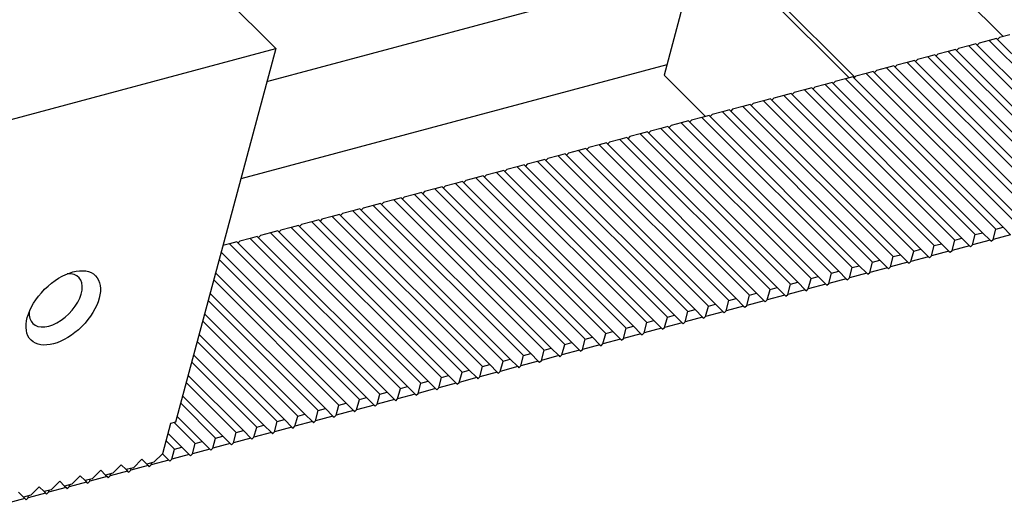
# Model space of a CAD drawing. Units: millimetres. Extents: x 6809 to 7885, y -11036 to -10297.
# Drawn here: x 7420 to 7464, y -10421 to -10400 of the extents above; entities that cross this region are included whole.
import ezdxf

# ---------------------------------------------------------------- set-up
doc = ezdxf.new("R2010")
doc.units = ezdxf.units.MM
for name, color, linetype in [('G', 3, 'Continuous'), ('H', 2, 'Continuous'), ('W', 7, 'Continuous')]:
    doc.layers.add(name, color=color, linetype=linetype)

msp = doc.modelspace()

# ---------------------------------------------------------------- linework, layer by layer
at = {"layer": 'G'}
msp.add_ellipse((7421.9914, -10412.5257), major_axis=(1.4433, 1.4433), ratio=0.5773503, dxfattribs=at)
msp.add_ellipse((7421.6547, -10412.1889), major_axis=(-1.031, -1.031), ratio=0.5773503, start_param=0, end_param=3.7428568, dxfattribs=at)
at = {"layer": 'H'}
for p, q in [((7470.2133, -10407.2681), (7463.4791, -10400.5339)), ((7470.5353, -10407.1818), (7463.8011, -10400.4476)), ((7468.6954, -10407.6748), (7461.9612, -10400.9406)), ((7469.2934, -10407.5146), (7462.5592, -10400.7804)), ((7469.6154, -10407.4283), (7462.8811, -10400.6941)), ((7466.8556, -10408.1678), (7460.1214, -10401.4336)), ((7467.4536, -10408.0075), (7460.7194, -10401.2733)), ((7467.7755, -10407.9213), (7461.0413, -10401.1871)), ((7468.3735, -10407.7611), (7461.6393, -10401.0268)), ((7465.6137, -10408.5005), (7458.8795, -10401.7663)), ((7465.9357, -10408.4143), (7459.2015, -10401.68)), ((7466.5337, -10408.254), (7459.7994, -10401.5198)), ((7463.7739, -10408.9935), (7457.0397, -10402.2593)), ((7464.0959, -10408.9072), (7457.3617, -10402.173)), ((7464.6938, -10408.747), (7457.9596, -10402.0128)), ((7465.0158, -10408.6607), (7458.2816, -10401.9265)), ((7461.9341, -10409.4865), (7455.1999, -10402.7523)), ((7462.2561, -10409.4002), (7455.5219, -10402.666)), ((7462.854, -10409.24), (7456.1198, -10402.5058)), ((7463.176, -10409.1537), (7456.4418, -10402.4195)), ((7460.4163, -10409.8932), (7453.682, -10403.159)), ((7461.0142, -10409.733), (7454.28, -10402.9988)), ((7461.3362, -10409.6467), (7454.602, -10402.9125)), ((7459.1744, -10410.226), (7452.4402, -10403.4917)), ((7459.4963, -10410.1397), (7452.7621, -10403.4055)), ((7460.0943, -10409.9795), (7453.3601, -10403.2452)), ((7457.3346, -10410.7189), (7450.6003, -10403.9847)), ((7457.6565, -10410.6327), (7450.9223, -10403.8984)), ((7458.2545, -10410.4724), (7451.5202, -10403.7382)), ((7458.5764, -10410.3862), (7451.8422, -10403.652)), ((7455.4947, -10411.2119), (7448.7605, -10404.4777)), ((7455.8167, -10411.1256), (7449.0825, -10404.3914)), ((7456.4146, -10410.9654), (7449.6804, -10404.2312)), ((7456.7366, -10410.8791), (7450.0024, -10404.1449)), ((7453.9769, -10411.6186), (7447.2427, -10404.8844)), ((7454.5748, -10411.4584), (7447.8406, -10404.7242)), ((7454.8968, -10411.3721), (7448.1626, -10404.6379)), ((7452.1371, -10412.1116), (7445.4028, -10405.3774)), ((7452.735, -10411.9514), (7446.0008, -10405.2172)), ((7453.057, -10411.8651), (7446.3228, -10405.1309)), ((7453.6549, -10411.7049), (7446.9207, -10404.9707)), ((7450.8952, -10412.4444), (7444.161, -10405.7101)), ((7451.2171, -10412.3581), (7444.4829, -10405.6239)), ((7451.8151, -10412.1979), (7445.0809, -10405.4637)), ((7449.0554, -10412.9373), (7442.3211, -10406.2031)), ((7449.3773, -10412.8511), (7442.6431, -10406.1168)), ((7449.9753, -10412.6908), (7443.2411, -10405.9566)), ((7450.2972, -10412.6046), (7443.563, -10405.8704)), ((7447.2155, -10413.4303), (7440.4813, -10406.6961)), ((7447.5375, -10413.344), (7440.8033, -10406.6098)), ((7448.1354, -10413.1838), (7441.4012, -10406.4496)), ((7448.4574, -10413.0976), (7441.7232, -10406.3633)), ((7445.6977, -10413.837), (7438.9635, -10407.1028)), ((7446.2956, -10413.6768), (7439.5614, -10406.9426)), ((7446.6176, -10413.5905), (7439.8834, -10406.8563)), ((7443.8579, -10414.33), (7437.1236, -10407.5958)), ((7444.4558, -10414.1698), (7437.7216, -10407.4356)), ((7444.7778, -10414.0835), (7438.0436, -10407.3493)), ((7445.3757, -10413.9233), (7438.6415, -10407.1891)), ((7442.616, -10414.6628), (7435.8818, -10407.9285)), ((7442.938, -10414.5765), (7436.2037, -10407.8423)), ((7443.5359, -10414.4163), (7436.8017, -10407.6821)), ((7440.7762, -10415.1557), (7434.0419, -10408.4215)), ((7441.0981, -10415.0695), (7434.3639, -10408.3353)), ((7441.6961, -10414.9092), (7434.9619, -10408.175)), ((7442.018, -10414.823), (7435.2838, -10408.0888)), ((7438.9363, -10415.6487), (7432.2021, -10408.9145)), ((7439.2583, -10415.5624), (7432.5241, -10408.8282)), ((7439.8562, -10415.4022), (7433.122, -10408.668)), ((7440.1782, -10415.316), (7433.444, -10408.5817)), ((7437.4185, -10416.0554), (7430.6843, -10409.3212)), ((7438.0164, -10415.8952), (7431.2822, -10409.161)), ((7438.3384, -10415.8089), (7431.6042, -10409.0747)), ((7436.1766, -10416.3882), (7429.4424, -10409.654)), ((7436.4986, -10416.3019), (7429.7644, -10409.5677)), ((7437.0965, -10416.1417), (7430.3623, -10409.4075)), ((7435.5787, -10416.5484), (7429.0633, -10410.0331)), ((7435.2567, -10416.6347), (7428.977, -10410.355)), ((7434.6588, -10416.7949), (7428.8168, -10410.953)), ((7434.3368, -10416.8812), (7428.7306, -10411.2749)), ((7433.7388, -10417.0414), (7428.5703, -10411.8729)), ((7433.4169, -10417.1277), (7428.4841, -10412.1948)), ((7432.8189, -10417.2879), (7428.3238, -10412.7928)), ((7432.497, -10417.3741), (7428.2376, -10413.1148)), ((7431.899, -10417.5344), (7428.0774, -10413.7127)), ((7431.5771, -10417.6206), (7427.9911, -10414.0347)), ((7430.9791, -10417.7808), (7427.8309, -10414.6326)), ((7430.6571, -10417.8671), (7427.7446, -10414.9546)), ((7430.0592, -10418.0273), (7427.5844, -10415.5525)), ((7429.7372, -10418.1136), (7427.4981, -10415.8745)), ((7428.8173, -10418.3601), (7427.2516, -10416.7944)), ((7429.1393, -10418.2738), (7427.3379, -10416.4724)), ((7427.8974, -10418.6066), (7426.9546, -10417.6638)), ((7428.2194, -10418.5203), (7427.0914, -10417.3923)), ((7427.2995, -10418.7668), (7426.6766, -10418.1439)), ((7426.9775, -10418.8531), (7426.5903, -10418.4659))]:
    msp.add_line(p, q, dxfattribs=at)
at = {"layer": 'W'}
for p, q in [((7420.735, -10390.1282), (7431.5097, -10400.9029)), ((7453.9987, -10390.2662), (7464.1, -10400.3675)), ((7431.1153, -10402.3748), (7452.2733, -10396.7055)), ((7457.2007, -10402.2162), (7451.8133, -10396.8288)), ((7452.2117, -10396.9355), (7457.4559, -10402.1798)), ((7450.2035, -10397.2601), (7448.9094, -10402.0897)), ((7463.4791, -10400.5339), (7463.0191, -10400.6571)), ((7463.8011, -10400.4476), (7463.4791, -10400.5339)), ((7463.939, -10400.4106), (7463.8516, -10400.4981)), ((7464.399, -10400.2874), (7463.939, -10400.4106)), ((7413.8014, -10405.6479), (7431.5097, -10400.9029)), ((7431.5097, -10400.9029), (7427.0236, -10417.6453)), ((7461.9612, -10400.9406), (7461.6393, -10401.0268)), ((7462.0992, -10400.9036), (7462.0117, -10400.9911)), ((7462.5592, -10400.7804), (7462.0992, -10400.9036)), ((7462.8811, -10400.6941), (7462.5592, -10400.7804)), ((7463.0191, -10400.6571), (7462.9317, -10400.7446)), ((7460.1214, -10401.4336), (7459.7994, -10401.5198)), ((7460.2594, -10401.3966), (7460.1719, -10401.4841)), ((7460.7194, -10401.2733), (7460.2594, -10401.3966)), ((7461.0413, -10401.1871), (7460.7194, -10401.2733)), ((7461.1793, -10401.1501), (7461.0918, -10401.2376)), ((7461.6393, -10401.0268), (7461.1793, -10401.1501)), ((7449.0327, -10401.6297), (7429.9445, -10406.7444)), ((7458.8795, -10401.7663), (7458.4196, -10401.8896)), ((7459.2015, -10401.68), (7458.8795, -10401.7663)), ((7459.3395, -10401.6431), (7459.252, -10401.7305)), ((7459.7994, -10401.5198), (7459.3395, -10401.6431)), ((7448.9094, -10402.0897), (7450.7613, -10403.9416)), ((7457.0397, -10402.2593), (7456.5798, -10402.3825)), ((7457.3617, -10402.173), (7457.0397, -10402.2593)), ((7457.4997, -10402.136), (7457.4122, -10402.2235)), ((7457.9596, -10402.0128), (7457.4997, -10402.136)), ((7458.2816, -10401.9265), (7457.9596, -10402.0128)), ((7458.4196, -10401.8896), (7458.3321, -10401.977)), ((7455.1999, -10402.7523), (7454.7399, -10402.8755)), ((7455.5219, -10402.666), (7455.1999, -10402.7523)), ((7455.6598, -10402.629), (7455.5724, -10402.7165)), ((7456.1198, -10402.5058), (7455.6598, -10402.629)), ((7456.4418, -10402.4195), (7456.1198, -10402.5058)), ((7456.5798, -10402.3825), (7456.4923, -10402.47)), ((7453.682, -10403.159), (7453.3601, -10403.2452)), ((7453.82, -10403.122), (7453.7325, -10403.2095)), ((7454.28, -10402.9988), (7453.82, -10403.122)), ((7454.602, -10402.9125), (7454.28, -10402.9988)), ((7454.7399, -10402.8755), (7454.6525, -10402.963)), ((7451.9802, -10403.615), (7451.8927, -10403.7025)), ((7452.4402, -10403.4917), (7451.9802, -10403.615)), ((7452.7621, -10403.4055), (7452.4402, -10403.4917)), ((7452.9001, -10403.3685), (7452.8126, -10403.456)), ((7453.3601, -10403.2452), (7452.9001, -10403.3685)), ((7450.6003, -10403.9847), (7450.1404, -10404.108)), ((7450.9223, -10403.8984), (7450.6003, -10403.9847)), ((7451.0603, -10403.8615), (7450.9728, -10403.949)), ((7451.5202, -10403.7382), (7451.0603, -10403.8615)), ((7451.8422, -10403.652), (7451.5202, -10403.7382)), ((7448.7605, -10404.4777), (7448.3006, -10404.6009)), ((7449.0825, -10404.3914), (7448.7605, -10404.4777)), ((7449.2205, -10404.3545), (7449.133, -10404.4419)), ((7449.6804, -10404.2312), (7449.2205, -10404.3545)), ((7450.0024, -10404.1449), (7449.6804, -10404.2312)), ((7450.1404, -10404.108), (7450.0529, -10404.1954)), ((7447.2427, -10404.8844), (7446.9207, -10404.9707)), ((7447.3807, -10404.8474), (7447.2932, -10404.9349)), ((7447.8406, -10404.7242), (7447.3807, -10404.8474)), ((7448.1626, -10404.6379), (7447.8406, -10404.7242)), ((7448.3006, -10404.6009), (7448.2131, -10404.6884)), ((7445.4028, -10405.3774), (7445.0809, -10405.4637)), ((7445.5408, -10405.3404), (7445.4533, -10405.4279)), ((7446.0008, -10405.2172), (7445.5408, -10405.3404)), ((7446.3228, -10405.1309), (7446.0008, -10405.2172)), ((7446.4607, -10405.0939), (7446.3733, -10405.1814)), ((7446.9207, -10404.9707), (7446.4607, -10405.0939)), ((7443.701, -10405.8334), (7443.6135, -10405.9209)), ((7444.161, -10405.7101), (7443.701, -10405.8334)), ((7444.4829, -10405.6239), (7444.161, -10405.7101)), ((7444.6209, -10405.5869), (7444.5334, -10405.6744)), ((7445.0809, -10405.4637), (7444.6209, -10405.5869)), ((7442.3211, -10406.2031), (7441.8612, -10406.3264)), ((7442.6431, -10406.1168), (7442.3211, -10406.2031)), ((7442.7811, -10406.0799), (7442.6936, -10406.1674)), ((7443.2411, -10405.9566), (7442.7811, -10406.0799)), ((7443.563, -10405.8704), (7443.2411, -10405.9566)), ((7440.4813, -10406.6961), (7440.0214, -10406.8193)), ((7440.8033, -10406.6098), (7440.4813, -10406.6961)), ((7440.9413, -10406.5729), (7440.8538, -10406.6603)), ((7441.4012, -10406.4496), (7440.9413, -10406.5729)), ((7441.7232, -10406.3633), (7441.4012, -10406.4496)), ((7441.8612, -10406.3264), (7441.7737, -10406.4138)), ((7438.9635, -10407.1028), (7438.6415, -10407.1891)), ((7439.1015, -10407.0658), (7439.014, -10407.1533)), ((7439.5614, -10406.9426), (7439.1015, -10407.0658)), ((7439.8834, -10406.8563), (7439.5614, -10406.9426)), ((7440.0214, -10406.8193), (7439.9339, -10406.9068)), ((7437.1236, -10407.5958), (7436.8017, -10407.6821)), ((7437.2616, -10407.5588), (7437.1742, -10407.6463)), ((7437.7216, -10407.4356), (7437.2616, -10407.5588)), ((7438.0436, -10407.3493), (7437.7216, -10407.4356)), ((7438.1815, -10407.3123), (7438.0941, -10407.3998)), ((7438.6415, -10407.1891), (7438.1815, -10407.3123)), ((7435.4218, -10408.0518), (7435.3343, -10408.1393)), ((7435.8818, -10407.9285), (7435.4218, -10408.0518)), ((7436.2037, -10407.8423), (7435.8818, -10407.9285)), ((7436.3417, -10407.8053), (7436.2542, -10407.8928)), ((7436.8017, -10407.6821), (7436.3417, -10407.8053)), ((7434.0419, -10408.4215), (7433.582, -10408.5448)), ((7434.3639, -10408.3353), (7434.0419, -10408.4215)), ((7434.5019, -10408.2983), (7434.4144, -10408.3858)), ((7434.9619, -10408.175), (7434.5019, -10408.2983)), ((7435.2838, -10408.0888), (7434.9619, -10408.175)), ((7432.2021, -10408.9145), (7431.7422, -10409.0377)), ((7432.5241, -10408.8282), (7432.2021, -10408.9145)), ((7432.6621, -10408.7913), (7432.5746, -10408.8787)), ((7433.122, -10408.668), (7432.6621, -10408.7913)), ((7433.444, -10408.5817), (7433.122, -10408.668)), ((7433.582, -10408.5448), (7433.4945, -10408.6322)), ((7463.7739, -10408.9935), (7464.0959, -10408.9072)), ((7464.0959, -10408.9072), (7464.4326, -10409.2439)), ((7430.6843, -10409.3212), (7430.3623, -10409.4075)), ((7430.8223, -10409.2842), (7430.7348, -10409.3717)), ((7431.2822, -10409.161), (7430.8223, -10409.2842)), ((7431.6042, -10409.0747), (7431.2822, -10409.161)), ((7431.7422, -10409.0377), (7431.6547, -10409.1252)), ((7462.7308, -10409.7), (7462.854, -10409.24)), ((7462.854, -10409.24), (7463.176, -10409.1537)), ((7463.176, -10409.1537), (7463.5127, -10409.4904)), ((7463.6507, -10409.4535), (7463.7739, -10408.9935)), ((7464.4326, -10409.2439), (7463.6507, -10409.4535)), ((7429.4424, -10409.654), (7429.1434, -10409.7341)), ((7429.7644, -10409.5677), (7429.4424, -10409.654)), ((7429.9023, -10409.5307), (7429.8149, -10409.6182)), ((7430.3623, -10409.4075), (7429.9023, -10409.5307)), ((7460.891, -10410.1929), (7461.0142, -10409.733)), ((7461.0142, -10409.733), (7461.3362, -10409.6467)), ((7461.3362, -10409.6467), (7461.6729, -10409.9834)), ((7461.8109, -10409.9464), (7461.9341, -10409.4865)), ((7462.5928, -10409.7369), (7461.8109, -10409.9464)), ((7461.9341, -10409.4865), (7462.2561, -10409.4002)), ((7462.2561, -10409.4002), (7462.5928, -10409.7369)), ((7462.5928, -10409.7369), (7462.6433, -10409.7874)), ((7462.6433, -10409.7874), (7462.7308, -10409.7)), ((7463.5127, -10409.4904), (7462.7308, -10409.7)), ((7463.5127, -10409.4904), (7463.5632, -10409.5409)), ((7463.5632, -10409.5409), (7463.6507, -10409.4535)), ((7459.0511, -10410.6859), (7459.1744, -10410.226)), ((7459.1744, -10410.226), (7459.4963, -10410.1397)), ((7459.4963, -10410.1397), (7459.8331, -10410.4764)), ((7459.971, -10410.4394), (7460.0943, -10409.9795)), ((7460.753, -10410.2299), (7459.971, -10410.4394)), ((7460.0943, -10409.9795), (7460.4163, -10409.8932)), ((7460.4163, -10409.8932), (7460.753, -10410.2299)), ((7460.753, -10410.2299), (7460.8035, -10410.2804)), ((7460.8035, -10410.2804), (7460.891, -10410.1929)), ((7461.6729, -10409.9834), (7460.891, -10410.1929)), ((7461.6729, -10409.9834), (7461.7234, -10410.0339)), ((7461.7234, -10410.0339), (7461.8109, -10409.9464)), ((7457.3346, -10410.7189), (7457.6565, -10410.6327)), ((7457.6565, -10410.6327), (7457.9932, -10410.9694)), ((7458.1312, -10410.9324), (7458.2545, -10410.4724)), ((7458.2545, -10410.4724), (7458.5764, -10410.3862)), ((7458.5764, -10410.3862), (7458.9131, -10410.7229)), ((7458.9636, -10410.7734), (7459.0511, -10410.6859)), ((7459.8331, -10410.4764), (7459.0511, -10410.6859)), ((7459.8331, -10410.4764), (7459.8836, -10410.5269)), ((7459.8836, -10410.5269), (7459.971, -10410.4394)), ((7455.4947, -10411.2119), (7455.8167, -10411.1256)), ((7455.8167, -10411.1256), (7456.1534, -10411.4623)), ((7456.2914, -10411.4254), (7456.4146, -10410.9654)), ((7456.4146, -10410.9654), (7456.7366, -10410.8791)), ((7456.7366, -10410.8791), (7457.0733, -10411.2159)), ((7457.2113, -10411.1789), (7457.3346, -10410.7189)), ((7457.9932, -10410.9694), (7457.2113, -10411.1789)), ((7457.9932, -10410.9694), (7458.0437, -10411.0199)), ((7458.0437, -10411.0199), (7458.1312, -10410.9324)), ((7458.9131, -10410.7229), (7458.1312, -10410.9324)), ((7458.9131, -10410.7229), (7458.9636, -10410.7734)), ((7454.4516, -10411.9184), (7454.5748, -10411.4584)), ((7454.5748, -10411.4584), (7454.8968, -10411.3721)), ((7454.8968, -10411.3721), (7455.2335, -10411.7088)), ((7455.3715, -10411.6719), (7455.4947, -10411.2119)), ((7456.1534, -10411.4623), (7455.3715, -10411.6719)), ((7456.1534, -10411.4623), (7456.2039, -10411.5129)), ((7456.2039, -10411.5129), (7456.2914, -10411.4254)), ((7457.0733, -10411.2159), (7456.2914, -10411.4254)), ((7457.0733, -10411.2159), (7457.1238, -10411.2664)), ((7457.1238, -10411.2664), (7457.2113, -10411.1789)), ((7452.6118, -10412.4113), (7452.735, -10411.9514)), ((7452.735, -10411.9514), (7453.057, -10411.8651)), ((7453.057, -10411.8651), (7453.3937, -10412.2018)), ((7453.5317, -10412.1648), (7453.6549, -10411.7049)), ((7454.3136, -10411.9553), (7453.5317, -10412.1648)), ((7453.6549, -10411.7049), (7453.9769, -10411.6186)), ((7453.9769, -10411.6186), (7454.3136, -10411.9553)), ((7454.3136, -10411.9553), (7454.3641, -10412.0058)), ((7454.3641, -10412.0058), (7454.4516, -10411.9184)), ((7455.2335, -10411.7088), (7454.4516, -10411.9184)), ((7455.2335, -10411.7088), (7455.284, -10411.7593)), ((7455.284, -10411.7593), (7455.3715, -10411.6719)), ((7450.7719, -10412.9043), (7450.8952, -10412.4444)), ((7450.8952, -10412.4444), (7451.2171, -10412.3581)), ((7451.2171, -10412.3581), (7451.5539, -10412.6948)), ((7451.6918, -10412.6578), (7451.8151, -10412.1979)), ((7452.4738, -10412.4483), (7451.6918, -10412.6578)), ((7451.8151, -10412.1979), (7452.1371, -10412.1116)), ((7452.1371, -10412.1116), (7452.4738, -10412.4483)), ((7452.4738, -10412.4483), (7452.5243, -10412.4988)), ((7452.5243, -10412.4988), (7452.6118, -10412.4113)), ((7453.3937, -10412.2018), (7452.6118, -10412.4113)), ((7453.3937, -10412.2018), (7453.4442, -10412.2523)), ((7453.4442, -10412.2523), (7453.5317, -10412.1648)), ((7449.0554, -10412.9373), (7449.3773, -10412.8511)), ((7449.3773, -10412.8511), (7449.714, -10413.1878)), ((7449.852, -10413.1508), (7449.9753, -10412.6908)), ((7449.9753, -10412.6908), (7450.2972, -10412.6046)), ((7450.2972, -10412.6046), (7450.6339, -10412.9413)), ((7450.6845, -10412.9918), (7450.7719, -10412.9043)), ((7451.5539, -10412.6948), (7450.7719, -10412.9043)), ((7451.5539, -10412.6948), (7451.6044, -10412.7453)), ((7451.6044, -10412.7453), (7451.6918, -10412.6578)), ((7447.2155, -10413.4303), (7447.5375, -10413.344)), ((7447.5375, -10413.344), (7447.8742, -10413.6808)), ((7448.0122, -10413.6438), (7448.1354, -10413.1838)), ((7448.1354, -10413.1838), (7448.4574, -10413.0976)), ((7448.4574, -10413.0976), (7448.7941, -10413.4343)), ((7448.9321, -10413.3973), (7449.0554, -10412.9373)), ((7449.714, -10413.1878), (7448.9321, -10413.3973)), ((7449.714, -10413.1878), (7449.7645, -10413.2383)), ((7449.7645, -10413.2383), (7449.852, -10413.1508)), ((7450.6339, -10412.9413), (7449.852, -10413.1508)), ((7450.6339, -10412.9413), (7450.6845, -10412.9918)), ((7446.1724, -10414.1368), (7446.2956, -10413.6768)), ((7446.2956, -10413.6768), (7446.6176, -10413.5905)), ((7446.6176, -10413.5905), (7446.9543, -10413.9272)), ((7447.0923, -10413.8903), (7447.2155, -10413.4303)), ((7447.8742, -10413.6808), (7447.0923, -10413.8903)), ((7447.8742, -10413.6808), (7447.9247, -10413.7313)), ((7447.9247, -10413.7313), (7448.0122, -10413.6438)), ((7448.7941, -10413.4343), (7448.0122, -10413.6438)), ((7448.7941, -10413.4343), (7448.8446, -10413.4848)), ((7448.8446, -10413.4848), (7448.9321, -10413.3973)), ((7444.3326, -10414.6297), (7444.4558, -10414.1698)), ((7444.4558, -10414.1698), (7444.7778, -10414.0835)), ((7444.7778, -10414.0835), (7445.1145, -10414.4202)), ((7445.2525, -10414.3832), (7445.3757, -10413.9233)), ((7446.0344, -10414.1737), (7445.2525, -10414.3832)), ((7445.3757, -10413.9233), (7445.6977, -10413.837)), ((7445.6977, -10413.837), (7446.0344, -10414.1737)), ((7446.0344, -10414.1737), (7446.0849, -10414.2242)), ((7446.0849, -10414.2242), (7446.1724, -10414.1368)), ((7446.9543, -10413.9272), (7446.1724, -10414.1368)), ((7446.9543, -10413.9272), (7447.0048, -10413.9777)), ((7447.0048, -10413.9777), (7447.0923, -10413.8903)), ((7442.4927, -10415.1227), (7442.616, -10414.6628)), ((7442.616, -10414.6628), (7442.938, -10414.5765)), ((7442.938, -10414.5765), (7443.2747, -10414.9132)), ((7443.4126, -10414.8762), (7443.5359, -10414.4163)), ((7444.1946, -10414.6667), (7443.4126, -10414.8762)), ((7443.5359, -10414.4163), (7443.8579, -10414.33)), ((7443.8579, -10414.33), (7444.1946, -10414.6667)), ((7444.1946, -10414.6667), (7444.2451, -10414.7172)), ((7444.2451, -10414.7172), (7444.3326, -10414.6297)), ((7445.1145, -10414.4202), (7444.3326, -10414.6297)), ((7445.1145, -10414.4202), (7445.165, -10414.4707)), ((7445.165, -10414.4707), (7445.2525, -10414.3832)), ((7440.7762, -10415.1557), (7441.0981, -10415.0695)), ((7441.0981, -10415.0695), (7441.4348, -10415.4062)), ((7441.5728, -10415.3692), (7441.6961, -10414.9092)), ((7441.6961, -10414.9092), (7442.018, -10414.823)), ((7442.018, -10414.823), (7442.3548, -10415.1597)), ((7443.2747, -10414.9132), (7442.4927, -10415.1227)), ((7443.2747, -10414.9132), (7443.3252, -10414.9637)), ((7443.3252, -10414.9637), (7443.4126, -10414.8762)), ((7439.733, -10415.8622), (7439.8562, -10415.4022)), ((7439.8562, -10415.4022), (7440.1782, -10415.316)), ((7440.1782, -10415.316), (7440.5149, -10415.6527)), ((7440.6529, -10415.6157), (7440.7762, -10415.1557)), ((7441.4348, -10415.4062), (7440.6529, -10415.6157)), ((7441.4348, -10415.4062), (7441.4853, -10415.4567)), ((7441.4853, -10415.4567), (7441.5728, -10415.3692)), ((7442.3548, -10415.1597), (7441.5728, -10415.3692)), ((7442.3548, -10415.1597), (7442.4053, -10415.2102)), ((7442.4053, -10415.2102), (7442.4927, -10415.1227)), ((7437.8932, -10416.3552), (7438.0164, -10415.8952)), ((7438.0164, -10415.8952), (7438.3384, -10415.8089)), ((7438.3384, -10415.8089), (7438.6751, -10416.1456)), ((7438.8131, -10416.1087), (7438.9363, -10415.6487)), ((7439.595, -10415.8992), (7438.8131, -10416.1087)), ((7438.9363, -10415.6487), (7439.2583, -10415.5624)), ((7439.2583, -10415.5624), (7439.595, -10415.8992)), ((7439.595, -10415.8992), (7439.6455, -10415.9497)), ((7439.6455, -10415.9497), (7439.733, -10415.8622)), ((7440.5149, -10415.6527), (7439.733, -10415.8622)), ((7440.5149, -10415.6527), (7440.5654, -10415.7032)), ((7440.5654, -10415.7032), (7440.6529, -10415.6157)), ((7436.0534, -10416.8481), (7436.1766, -10416.3882)), ((7436.1766, -10416.3882), (7436.4986, -10416.3019)), ((7436.4986, -10416.3019), (7436.8353, -10416.6386)), ((7436.9733, -10416.6017), (7437.0965, -10416.1417)), ((7437.7552, -10416.3921), (7436.9733, -10416.6017)), ((7437.0965, -10416.1417), (7437.4185, -10416.0554)), ((7437.4185, -10416.0554), (7437.7552, -10416.3921)), ((7437.7552, -10416.3921), (7437.8057, -10416.4426)), ((7437.8057, -10416.4426), (7437.8932, -10416.3552)), ((7438.6751, -10416.1456), (7437.8932, -10416.3552)), ((7438.6751, -10416.1456), (7438.7256, -10416.1962)), ((7438.7256, -10416.1962), (7438.8131, -10416.1087)), ((7434.3368, -10416.8812), (7434.6588, -10416.7949)), ((7434.6588, -10416.7949), (7434.9955, -10417.1316)), ((7435.1335, -10417.0946), (7435.2567, -10416.6347)), ((7435.2567, -10416.6347), (7435.5787, -10416.5484)), ((7435.5787, -10416.5484), (7435.9154, -10416.8851)), ((7435.9659, -10416.9356), (7436.0534, -10416.8481)), ((7436.8353, -10416.6386), (7436.0534, -10416.8481)), ((7436.8353, -10416.6386), (7436.8858, -10416.6891)), ((7436.8858, -10416.6891), (7436.9733, -10416.6017)), ((7432.497, -10417.3741), (7432.8189, -10417.2879)), ((7432.8189, -10417.2879), (7433.1556, -10417.6246)), ((7433.2936, -10417.5876), (7433.4169, -10417.1277)), ((7433.4169, -10417.1277), (7433.7388, -10417.0414)), ((7433.7388, -10417.0414), (7434.0756, -10417.3781)), ((7434.2135, -10417.3411), (7434.3368, -10416.8812)), ((7434.9955, -10417.1316), (7434.2135, -10417.3411)), ((7434.9955, -10417.1316), (7435.046, -10417.1821)), ((7435.046, -10417.1821), (7435.1335, -10417.0946)), ((7435.9154, -10416.8851), (7435.1335, -10417.0946)), ((7435.9154, -10416.8851), (7435.9659, -10416.9356)), ((7426.7936, -10417.7069), (7426.4301, -10419.0638)), ((7427.0236, -10417.6453), (7426.7936, -10417.7069)), ((7431.4538, -10418.0806), (7431.5771, -10417.6206)), ((7431.5771, -10417.6206), (7431.899, -10417.5344)), ((7431.899, -10417.5344), (7432.2357, -10417.8711)), ((7432.3737, -10417.8341), (7432.497, -10417.3741)), ((7433.1556, -10417.6246), (7432.3737, -10417.8341)), ((7433.1556, -10417.6246), (7433.2061, -10417.6751)), ((7433.2061, -10417.6751), (7433.2936, -10417.5876)), ((7434.0756, -10417.3781), (7433.2936, -10417.5876)), ((7434.0756, -10417.3781), (7434.1261, -10417.4286)), ((7434.1261, -10417.4286), (7434.2135, -10417.3411)), ((7429.614, -10418.5736), (7429.7372, -10418.1136)), ((7429.7372, -10418.1136), (7430.0592, -10418.0273)), ((7430.0592, -10418.0273), (7430.3959, -10418.364)), ((7430.5339, -10418.3271), (7430.6571, -10417.8671)), ((7431.3158, -10418.1176), (7430.5339, -10418.3271)), ((7430.6571, -10417.8671), (7430.9791, -10417.7808)), ((7430.9791, -10417.7808), (7431.3158, -10418.1176)), ((7431.3158, -10418.1176), (7431.3663, -10418.1681)), ((7431.3663, -10418.1681), (7431.4538, -10418.0806)), ((7432.2357, -10417.8711), (7431.4538, -10418.0806)), ((7432.2357, -10417.8711), (7432.2862, -10417.9216)), ((7432.2862, -10417.9216), (7432.3737, -10417.8341)), ((7427.7742, -10419.0665), (7427.8974, -10418.6066)), ((7427.8974, -10418.6066), (7428.2194, -10418.5203)), ((7428.2194, -10418.5203), (7428.5561, -10418.857)), ((7428.6941, -10418.8201), (7428.8173, -10418.3601)), ((7429.476, -10418.6105), (7428.6941, -10418.8201)), ((7428.8173, -10418.3601), (7429.1393, -10418.2738)), ((7429.1393, -10418.2738), (7429.476, -10418.6105)), ((7429.476, -10418.6105), (7429.5265, -10418.661)), ((7429.5265, -10418.661), (7429.614, -10418.5736)), ((7430.3959, -10418.364), (7429.614, -10418.5736)), ((7430.3959, -10418.364), (7430.4464, -10418.4146)), ((7430.4464, -10418.4146), (7430.5339, -10418.3271)), ((7426.051, -10419.4429), (7426.4301, -10419.0638)), ((7426.4301, -10419.0638), (7426.7163, -10419.35)), ((7426.8543, -10419.313), (7426.9775, -10418.8531)), ((7426.9775, -10418.8531), (7427.2995, -10418.7668)), ((7427.2995, -10418.7668), (7427.6362, -10419.1035)), ((7427.6867, -10419.154), (7427.7742, -10419.0665)), ((7428.5561, -10418.857), (7427.7742, -10419.0665)), ((7428.5561, -10418.857), (7428.6066, -10418.9075)), ((7428.6066, -10418.9075), (7428.6941, -10418.8201)), ((7425.1311, -10419.6894), (7425.5102, -10419.3103)), ((7425.5102, -10419.3103), (7425.729, -10419.5292)), ((7426.051, -10419.4429), (7425.729, -10419.5292)), ((7426.7163, -10419.35), (7425.9343, -10419.5595)), ((7425.9343, -10419.5595), (7425.959, -10419.4675)), ((7426.7163, -10419.35), (7426.7668, -10419.4005)), ((7426.7668, -10419.4005), (7426.8543, -10419.313)), ((7427.6362, -10419.1035), (7426.8543, -10419.313)), ((7427.6362, -10419.1035), (7427.6867, -10419.154)), ((7423.2913, -10420.1824), (7423.6703, -10419.8033)), ((7423.6703, -10419.8033), (7423.8892, -10420.0221)), ((7424.2112, -10419.9359), (7423.8892, -10420.0221)), ((7424.8764, -10419.843), (7424.0945, -10420.0525)), ((7424.0945, -10420.0525), (7424.1192, -10419.9605)), ((7424.2112, -10419.9359), (7424.5902, -10419.5568)), ((7424.5902, -10419.5568), (7424.8091, -10419.7756)), ((7425.1311, -10419.6894), (7424.8091, -10419.7756)), ((7424.8091, -10419.7756), (7424.8764, -10419.843)), ((7424.8764, -10419.843), (7424.927, -10419.8935)), ((7424.927, -10419.8935), (7425.0144, -10419.806)), ((7425.7964, -10419.5965), (7425.0144, -10419.806)), ((7425.0144, -10419.806), (7425.0391, -10419.714)), ((7425.729, -10419.5292), (7425.7964, -10419.5965)), ((7425.7964, -10419.5965), (7425.8469, -10419.647)), ((7425.8469, -10419.647), (7425.9343, -10419.5595)), ((7421.4514, -10420.6753), (7421.8305, -10420.2962)), ((7421.8305, -10420.2962), (7422.0494, -10420.5151)), ((7423.0366, -10420.336), (7422.2547, -10420.5455)), ((7422.3713, -10420.4288), (7422.7504, -10420.0498)), ((7422.7504, -10420.0498), (7422.9693, -10420.2686)), ((7423.2913, -10420.1824), (7422.9693, -10420.2686)), ((7422.9693, -10420.2686), (7423.0366, -10420.336)), ((7423.0366, -10420.336), (7423.0871, -10420.3865)), ((7423.0871, -10420.3865), (7423.1746, -10420.299)), ((7423.9565, -10420.0895), (7423.1746, -10420.299)), ((7423.1746, -10420.299), (7423.1993, -10420.207)), ((7423.8892, -10420.0221), (7423.9565, -10420.0895)), ((7423.9565, -10420.0895), (7424.007, -10420.14)), ((7424.007, -10420.14), (7424.0945, -10420.0525)), ((7419.9907, -10420.7892), (7420.2096, -10421.0081)), ((7421.1968, -10420.8289), (7420.4149, -10421.0385)), ((7420.5315, -10420.9218), (7420.9106, -10420.5427)), ((7420.9106, -10420.5427), (7421.1295, -10420.7616)), ((7421.4514, -10420.6753), (7421.1295, -10420.7616)), ((7421.1295, -10420.7616), (7421.1968, -10420.8289)), ((7421.1968, -10420.8289), (7421.2473, -10420.8794)), ((7421.2473, -10420.8794), (7421.3348, -10420.792)), ((7422.1167, -10420.5825), (7421.3348, -10420.792)), ((7421.3348, -10420.792), (7421.3594, -10420.7)), ((7422.3713, -10420.4288), (7422.0494, -10420.5151)), ((7422.0494, -10420.5151), (7422.1167, -10420.5825)), ((7422.1167, -10420.5825), (7422.1672, -10420.633)), ((7422.1672, -10420.633), (7422.2547, -10420.5455)), ((7422.2547, -10420.5455), (7422.2794, -10420.4535)), ((7420.2769, -10421.0754), (7419.495, -10421.2849)), ((7420.5315, -10420.9218), (7420.2096, -10421.0081)), ((7420.2096, -10421.0081), (7420.2769, -10421.0754)), ((7420.2769, -10421.0754), (7420.3274, -10421.1259)), ((7420.3274, -10421.1259), (7420.4149, -10421.0385)), ((7420.4149, -10421.0385), (7420.4395, -10420.9465))]:
    msp.add_line(p, q, dxfattribs=at)
msp.add_ellipse((7421.6547, -10412.1889), major_axis=(-1.031, -1.031), ratio=0.5773503, start_param=5.6819211, end_param=6.2831853, dxfattribs=at)

doc.saveas('drawing.dxf')
